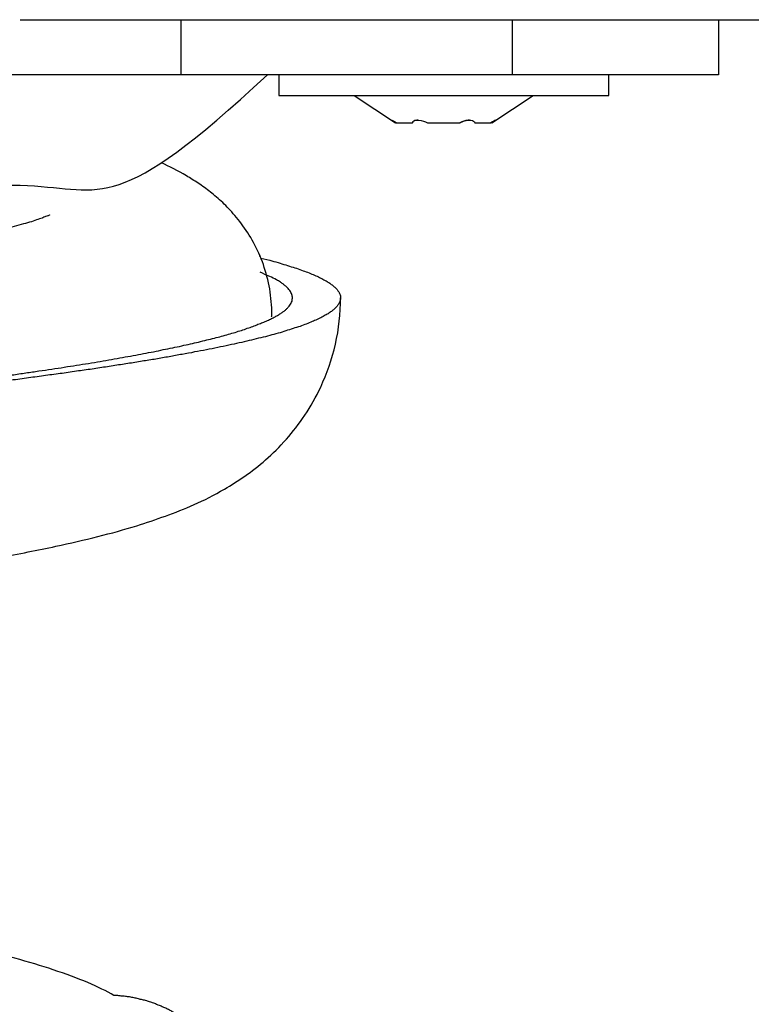
# Model space of a CAD drawing. Units: inches. Extents: x 76 to 138, y 90 to 190.
# Drawn here: x 107 to 108, y 168 to 169 of the extents above; entities that cross this region are included whole.
import ezdxf

# ---------------------------------------------------------------- set-up
doc = ezdxf.new("R2010")
doc.units = ezdxf.units.IN
doc.header["$MEASUREMENT"] = 0
doc.layers.add('Ebene 1', color=7, linetype='Continuous')

msp = doc.modelspace()

# ---------------------------------------------------------------- linework, layer by layer
at = {"layer": 'Ebene 1', "color": 179, "lineweight": 25, "true_color": 0x1a171b}
for points in [[(107.33901, 169.15781), (107.33901, 169.15781)], [(107.33901, 169.15781), (108.52223, 169.15781)], [(107.33901, 169.15781), (108.52223, 169.15781)], [(107.33901, 169.15781), (108.52223, 169.15781)], [(107.33901, 169.15781), (108.52223, 169.15781)], [(107.33901, 169.15781), (108.52223, 169.15781)], [(107.33901, 169.15781), (108.52223, 169.15781)], [(107.33901, 169.15781), (108.52223, 169.15781)], [(107.33901, 169.15781), (108.52223, 169.15781)], [(107.33901, 169.15781), (108.52223, 169.15781)], [(107.33901, 169.15781), (108.52223, 169.15781)], [(107.33901, 169.15781), (108.52223, 169.15781)], [(107.33901, 169.15781), (108.52223, 169.15781)], [(107.33901, 169.15781), (108.52223, 169.15781)], [(107.33901, 169.15781), (108.52223, 169.15781)], [(107.33901, 169.15781), (108.52223, 169.15781)], [(107.33901, 169.15781), (108.52223, 169.15781)], [(107.33901, 169.15781), (108.52223, 169.15781)], [(107.33901, 169.15781), (108.52223, 169.15781)], [(107.33901, 169.15781), (108.52223, 169.15781)], [(107.33901, 169.15781), (108.52223, 169.15781)], [(107.33901, 169.15781), (108.52223, 169.15781)], [(107.45597, 169.15781), (107.45597, 169.15781)], [(107.45597, 169.15781), (107.45597, 169.11767)], [(107.45597, 169.15781), (107.45597, 169.11767)], [(107.45597, 169.15781), (107.45597, 169.11767)], [(107.45597, 169.15781), (107.45597, 169.11767)], [(107.45597, 169.15781), (107.45597, 169.11767)], [(107.45597, 169.15781), (107.45597, 169.11767)], [(107.45597, 169.15781), (107.45597, 169.11767)], [(107.45597, 169.15781), (107.45597, 169.11767)], [(107.45597, 169.15781), (107.45597, 169.11767)], [(107.45597, 169.15781), (107.45597, 169.11767)], [(107.45597, 169.15781), (107.45597, 169.11767)], [(107.45597, 169.15781), (107.45597, 169.11767)], [(107.45597, 169.15781), (107.45597, 169.11767)], [(107.45597, 169.15781), (107.45597, 169.11767)], [(107.45597, 169.15781), (107.45597, 169.11767)], [(107.45597, 169.15781), (107.45597, 169.11767)], [(107.45597, 169.15781), (107.45597, 169.11767)], [(107.45597, 169.15781), (107.45597, 169.11767)], [(107.45597, 169.15781), (107.45597, 169.11767)], [(107.45597, 169.15781), (107.45597, 169.11767)], [(107.45597, 169.15781), (107.45597, 169.11767)], [(107.6973, 169.15781), (107.6973, 169.15781)], [(107.6973, 169.11767), (107.6973, 169.15781)], [(107.6973, 169.11767), (107.6973, 169.15781)], [(107.6973, 169.11767), (107.6973, 169.15781)], [(107.6973, 169.11767), (107.6973, 169.15781)], [(107.6973, 169.11767), (107.6973, 169.15781)], [(107.6973, 169.11767), (107.6973, 169.15781)], [(107.6973, 169.11767), (107.6973, 169.15781)], [(107.6973, 169.11767), (107.6973, 169.15781)], [(107.6973, 169.11767), (107.6973, 169.15781)], [(107.6973, 169.11767), (107.6973, 169.15781)], [(107.6973, 169.11767), (107.6973, 169.15781)], [(107.6973, 169.11767), (107.6973, 169.15781)], [(107.6973, 169.11767), (107.6973, 169.15781)], [(107.6973, 169.11767), (107.6973, 169.15781)], [(107.6973, 169.11767), (107.6973, 169.15781)], [(107.6973, 169.11767), (107.6973, 169.15781)], [(107.6973, 169.11767), (107.6973, 169.15781)], [(107.6973, 169.11767), (107.6973, 169.15781)], [(107.6973, 169.11767), (107.6973, 169.15781)], [(107.6973, 169.11767), (107.6973, 169.15781)], [(107.6973, 169.11767), (107.6973, 169.15781)], [(107.84734, 169.15781), (107.84734, 169.15781)], [(107.84734, 169.15781), (107.84734, 169.11767)], [(107.84734, 169.15781), (107.84734, 169.11767)], [(107.84734, 169.15781), (107.84734, 169.11767)], [(107.84734, 169.15781), (107.84734, 169.11767)], [(107.84734, 169.15781), (107.84734, 169.11767)], [(107.84734, 169.15781), (107.84734, 169.11767)], [(107.84734, 169.15781), (107.84734, 169.11767)], [(107.84734, 169.15781), (107.84734, 169.11767)], [(107.84734, 169.15781), (107.84734, 169.11767)], [(107.84734, 169.15781), (107.84734, 169.11767)], [(107.84734, 169.15781), (107.84734, 169.11767)], [(107.84734, 169.15781), (107.84734, 169.11767)], [(107.84734, 169.15781), (107.84734, 169.11767)], [(107.84734, 169.15781), (107.84734, 169.11767)], [(107.84734, 169.15781), (107.84734, 169.11767)], [(107.84734, 169.15781), (107.84734, 169.11767)], [(107.84734, 169.15781), (107.84734, 169.11767)], [(107.84734, 169.15781), (107.84734, 169.11767)], [(107.84734, 169.15781), (107.84734, 169.11767)], [(107.84734, 169.15781), (107.84734, 169.11767)], [(107.84734, 169.15781), (107.84734, 169.11767)], [(107.45597, 169.11767), (107.24841, 169.11767)], [(107.45597, 169.11767), (107.24841, 169.11767)], [(107.45597, 169.11767), (107.24841, 169.11767)], [(107.45597, 169.11767), (107.24841, 169.11767)], [(107.45597, 169.11767), (107.24841, 169.11767)], [(107.45597, 169.11767), (107.24841, 169.11767)], [(107.45597, 169.11767), (107.24841, 169.11767)], [(107.45597, 169.11767), (107.24841, 169.11767)], [(107.45597, 169.11767), (107.24841, 169.11767)], [(107.45597, 169.11767), (107.24841, 169.11767)], [(107.45597, 169.11767), (107.24841, 169.11767)], [(107.45597, 169.11767), (107.24841, 169.11767)], [(107.45597, 169.11767), (107.24841, 169.11767)], [(107.45597, 169.11767), (107.24841, 169.11767)], [(107.45597, 169.11767), (107.24841, 169.11767)], [(107.45597, 169.11767), (107.24841, 169.11767)], [(107.45597, 169.11767), (107.24841, 169.11767)], [(107.45597, 169.11767), (107.24841, 169.11767)], [(107.45597, 169.11767), (107.24841, 169.11767)], [(107.45597, 169.11767), (107.24841, 169.11767)], [(107.45597, 169.11767), (107.24841, 169.11767)], [(107.45597, 169.11767), (107.45597, 169.11767)], [(107.6973, 169.11767), (107.45597, 169.11767)], [(107.6973, 169.11767), (107.45597, 169.11767)], [(107.6973, 169.11767), (107.45597, 169.11767)], [(107.6973, 169.11767), (107.45597, 169.11767)], [(107.6973, 169.11767), (107.45597, 169.11767)], [(107.6973, 169.11767), (107.45597, 169.11767)], [(107.6973, 169.11767), (107.45597, 169.11767)], [(107.6973, 169.11767), (107.45597, 169.11767)], [(107.6973, 169.11767), (107.45597, 169.11767)], [(107.6973, 169.11767), (107.45597, 169.11767)], [(107.6973, 169.11767), (107.45597, 169.11767)], [(107.6973, 169.11767), (107.45597, 169.11767)], [(107.6973, 169.11767), (107.45597, 169.11767)], [(107.6973, 169.11767), (107.45597, 169.11767)], [(107.6973, 169.11767), (107.45597, 169.11767)], [(107.6973, 169.11767), (107.45597, 169.11767)], [(107.6973, 169.11767), (107.45597, 169.11767)], [(107.6973, 169.11767), (107.45597, 169.11767)], [(107.6973, 169.11767), (107.45597, 169.11767)], [(107.6973, 169.11767), (107.45597, 169.11767)], [(107.6973, 169.11767), (107.45597, 169.11767)], [(107.45597, 169.11767), (107.45597, 169.11767)], [(107.45597, 169.11767), (107.45597, 169.11767)], [(107.52729, 169.11767), (107.52729, 169.11767)], [(107.52729, 169.11767), (107.52729, 169.10268)], [(107.52729, 169.11767), (107.52729, 169.10268)], [(107.52729, 169.11767), (107.52729, 169.10268)], [(107.52729, 169.11767), (107.52729, 169.10268)], [(107.52729, 169.11767), (107.52729, 169.10268)], [(107.52729, 169.11767), (107.52729, 169.10268)], [(107.52729, 169.11767), (107.52729, 169.10268)], [(107.52729, 169.11767), (107.52729, 169.10268)], [(107.52729, 169.11767), (107.52729, 169.10268)], [(107.52729, 169.11767), (107.52729, 169.10268)], [(107.52729, 169.11767), (107.52729, 169.10268)], [(107.52729, 169.11767), (107.52729, 169.10268)], [(107.52729, 169.11767), (107.52729, 169.10268)], [(107.52729, 169.11767), (107.52729, 169.10268)], [(107.52729, 169.11767), (107.52729, 169.10268)], [(107.52729, 169.11767), (107.52729, 169.10268)], [(107.52729, 169.11767), (107.52729, 169.10268)], [(107.52729, 169.11767), (107.52729, 169.10268)], [(107.52729, 169.11767), (107.52729, 169.10268)], [(107.52729, 169.11767), (107.52729, 169.10268)], [(107.52729, 169.11767), (107.52729, 169.10268)], [(107.6973, 169.11767), (107.6973, 169.11767)], [(107.6973, 169.11767), (107.6973, 169.11767)], [(107.84734, 169.11767), (107.6973, 169.11767)], [(107.84734, 169.11767), (107.6973, 169.11767)], [(107.84734, 169.11767), (107.6973, 169.11767)], [(107.84734, 169.11767), (107.6973, 169.11767)], [(107.84734, 169.11767), (107.6973, 169.11767)], [(107.84734, 169.11767), (107.6973, 169.11767)], [(107.84734, 169.11767), (107.6973, 169.11767)], [(107.84734, 169.11767), (107.6973, 169.11767)], [(107.84734, 169.11767), (107.6973, 169.11767)], [(107.84734, 169.11767), (107.6973, 169.11767)], [(107.84734, 169.11767), (107.6973, 169.11767)], [(107.84734, 169.11767), (107.6973, 169.11767)], [(107.84734, 169.11767), (107.6973, 169.11767)], [(107.84734, 169.11767), (107.6973, 169.11767)], [(107.84734, 169.11767), (107.6973, 169.11767)], [(107.84734, 169.11767), (107.6973, 169.11767)], [(107.84734, 169.11767), (107.6973, 169.11767)], [(107.84734, 169.11767), (107.6973, 169.11767)], [(107.84734, 169.11767), (107.6973, 169.11767)], [(107.84734, 169.11767), (107.6973, 169.11767)], [(107.84734, 169.11767), (107.6973, 169.11767)], [(107.6973, 169.11767), (107.6973, 169.11767)], [(107.76741, 169.11767), (107.76741, 169.11767)], [(107.76741, 169.10268), (107.76741, 169.11767)], [(107.76741, 169.10268), (107.76741, 169.11767)], [(107.76741, 169.10268), (107.76741, 169.11767)], [(107.76741, 169.10268), (107.76741, 169.11767)], [(107.76741, 169.10268), (107.76741, 169.11767)], [(107.76741, 169.10268), (107.76741, 169.11767)], [(107.76741, 169.10268), (107.76741, 169.11767)], [(107.76741, 169.10268), (107.76741, 169.11767)], [(107.76741, 169.10268), (107.76741, 169.11767)], [(107.76741, 169.10268), (107.76741, 169.11767)], [(107.76741, 169.10268), (107.76741, 169.11767)], [(107.76741, 169.10268), (107.76741, 169.11767)], [(107.76741, 169.10268), (107.76741, 169.11767)], [(107.76741, 169.10268), (107.76741, 169.11767)], [(107.76741, 169.10268), (107.76741, 169.11767)], [(107.76741, 169.10268), (107.76741, 169.11767)], [(107.76741, 169.10268), (107.76741, 169.11767)], [(107.76741, 169.10268), (107.76741, 169.11767)], [(107.76741, 169.10268), (107.76741, 169.11767)], [(107.76741, 169.10268), (107.76741, 169.11767)], [(107.76741, 169.10268), (107.76741, 169.11767)], [(107.84734, 169.11767), (107.84734, 169.11767)], [(107.84734, 169.11767), (107.84734, 169.11767)], [(107.52729, 169.10268), (107.52729, 169.10268)], [(107.52729, 169.10268), (107.76741, 169.10268)], [(107.52729, 169.10268), (107.76741, 169.10268)], [(107.52729, 169.10268), (107.76741, 169.10268)], [(107.52729, 169.10268), (107.76741, 169.10268)], [(107.52729, 169.10268), (107.76741, 169.10268)], [(107.52729, 169.10268), (107.76741, 169.10268)], [(107.52729, 169.10268), (107.76741, 169.10268)], [(107.52729, 169.10268), (107.76741, 169.10268)], [(107.52729, 169.10268), (107.76741, 169.10268)], [(107.52729, 169.10268), (107.76741, 169.10268)], [(107.52729, 169.10268), (107.76741, 169.10268)], [(107.52729, 169.10268), (107.76741, 169.10268)], [(107.52729, 169.10268), (107.76741, 169.10268)], [(107.52729, 169.10268), (107.76741, 169.10268)], [(107.52729, 169.10268), (107.76741, 169.10268)], [(107.52729, 169.10268), (107.76741, 169.10268)], [(107.52729, 169.10268), (107.76741, 169.10268)], [(107.52729, 169.10268), (107.76741, 169.10268)], [(107.52729, 169.10268), (107.76741, 169.10268)], [(107.52729, 169.10268), (107.76741, 169.10268)], [(107.52729, 169.10268), (107.76741, 169.10268)], [(107.52729, 169.10268), (107.52729, 169.10268)], [(107.58224, 169.10268), (107.58224, 169.10268)], [(107.58224, 169.10268), (107.61221, 169.0827)], [(107.58224, 169.10268), (107.61221, 169.0827)], [(107.58224, 169.10268), (107.61221, 169.0827)], [(107.58224, 169.10268), (107.61221, 169.0827)], [(107.58224, 169.10268), (107.61221, 169.0827)], [(107.58224, 169.10268), (107.61221, 169.0827)], [(107.58224, 169.10268), (107.61221, 169.0827)], [(107.58224, 169.10268), (107.61221, 169.0827)], [(107.58224, 169.10268), (107.61221, 169.0827)], [(107.58224, 169.10268), (107.61221, 169.0827)], [(107.58224, 169.10268), (107.61221, 169.0827)], [(107.58224, 169.10268), (107.61221, 169.0827)], [(107.58224, 169.10268), (107.61221, 169.0827)], [(107.58224, 169.10268), (107.61221, 169.0827)], [(107.58224, 169.10268), (107.61221, 169.0827)], [(107.58224, 169.10268), (107.61221, 169.0827)], [(107.58224, 169.10268), (107.61221, 169.0827)], [(107.58224, 169.10268), (107.61221, 169.0827)], [(107.58224, 169.10268), (107.61221, 169.0827)], [(107.58224, 169.10268), (107.61221, 169.0827)], [(107.58224, 169.10268), (107.61221, 169.0827)], [(107.68232, 169.0827), (107.71229, 169.10268)], [(107.68232, 169.0827), (107.71229, 169.10268)], [(107.68232, 169.0827), (107.71229, 169.10268)], [(107.68232, 169.0827), (107.71229, 169.10268)], [(107.68232, 169.0827), (107.71229, 169.10268)], [(107.68232, 169.0827), (107.71229, 169.10268)], [(107.68232, 169.0827), (107.71229, 169.10268)], [(107.68232, 169.0827), (107.71229, 169.10268)], [(107.68232, 169.0827), (107.71229, 169.10268)], [(107.68232, 169.0827), (107.71229, 169.10268)], [(107.68232, 169.0827), (107.71229, 169.10268)], [(107.68232, 169.0827), (107.71229, 169.10268)], [(107.68232, 169.0827), (107.71229, 169.10268)], [(107.68232, 169.0827), (107.71229, 169.10268)], [(107.68232, 169.0827), (107.71229, 169.10268)], [(107.68232, 169.0827), (107.71229, 169.10268)], [(107.68232, 169.0827), (107.71229, 169.10268)], [(107.68232, 169.0827), (107.71229, 169.10268)], [(107.68232, 169.0827), (107.71229, 169.10268)], [(107.68232, 169.0827), (107.71229, 169.10268)], [(107.68232, 169.0827), (107.71229, 169.10268)], [(107.71229, 169.10268), (107.71229, 169.10268)], [(107.76741, 169.10268), (107.76741, 169.10268)], [(107.76741, 169.10268), (107.76741, 169.10268)], [(107.61221, 169.0827), (107.61221, 169.0827)], [(107.61273, 169.0827), (107.61273, 169.0827)], [(107.61273, 169.0827), (107.62461, 169.0827)], [(107.61273, 169.0827), (107.62461, 169.0827)], [(107.61273, 169.0827), (107.62461, 169.0827)], [(107.61273, 169.0827), (107.62461, 169.0827)], [(107.61273, 169.0827), (107.62461, 169.0827)], [(107.61273, 169.0827), (107.62461, 169.0827)], [(107.61273, 169.0827), (107.62461, 169.0827)], [(107.61273, 169.0827), (107.62461, 169.0827)], [(107.61273, 169.0827), (107.62461, 169.0827)], [(107.61273, 169.0827), (107.62461, 169.0827)], [(107.61273, 169.0827), (107.62461, 169.0827)], [(107.61273, 169.0827), (107.62461, 169.0827)], [(107.61273, 169.0827), (107.62461, 169.0827)], [(107.61273, 169.0827), (107.62461, 169.0827)], [(107.61273, 169.0827), (107.62461, 169.0827)], [(107.61273, 169.0827), (107.62461, 169.0827)], [(107.61273, 169.0827), (107.62461, 169.0827)], [(107.61273, 169.0827), (107.62461, 169.0827)], [(107.61273, 169.0827), (107.62461, 169.0827)], [(107.61273, 169.0827), (107.62461, 169.0827)], [(107.61273, 169.0827), (107.62461, 169.0827)], [(107.62461, 169.0827), (107.62461, 169.0827)], [(107.63546, 169.0827), (107.63546, 169.0827)], [(107.63546, 169.0827), (107.65906, 169.0827)], [(107.63546, 169.0827), (107.65906, 169.0827)], [(107.63546, 169.0827), (107.65906, 169.0827)], [(107.63546, 169.0827), (107.65906, 169.0827)], [(107.63546, 169.0827), (107.65906, 169.0827)], [(107.63546, 169.0827), (107.65906, 169.0827)], [(107.63546, 169.0827), (107.65906, 169.0827)], [(107.63546, 169.0827), (107.65906, 169.0827)], [(107.63546, 169.0827), (107.65906, 169.0827)], [(107.63546, 169.0827), (107.65906, 169.0827)], [(107.63546, 169.0827), (107.65906, 169.0827)], [(107.63546, 169.0827), (107.65906, 169.0827)], [(107.63546, 169.0827), (107.65906, 169.0827)], [(107.63546, 169.0827), (107.65906, 169.0827)], [(107.63546, 169.0827), (107.65906, 169.0827)], [(107.63546, 169.0827), (107.65906, 169.0827)], [(107.63546, 169.0827), (107.65906, 169.0827)], [(107.63546, 169.0827), (107.65906, 169.0827)], [(107.63546, 169.0827), (107.65906, 169.0827)], [(107.63546, 169.0827), (107.65906, 169.0827)], [(107.63546, 169.0827), (107.65906, 169.0827)], [(107.65906, 169.0827), (107.65906, 169.0827)], [(107.66991, 169.0827), (107.66991, 169.0827)], [(107.66991, 169.0827), (107.68163, 169.0827)], [(107.66991, 169.0827), (107.68163, 169.0827)], [(107.66991, 169.0827), (107.68163, 169.0827)], [(107.66991, 169.0827), (107.68163, 169.0827)], [(107.66991, 169.0827), (107.68163, 169.0827)], [(107.66991, 169.0827), (107.68163, 169.0827)], [(107.66991, 169.0827), (107.68163, 169.0827)], [(107.66991, 169.0827), (107.68163, 169.0827)], [(107.66991, 169.0827), (107.68163, 169.0827)], [(107.66991, 169.0827), (107.68163, 169.0827)], [(107.66991, 169.0827), (107.68163, 169.0827)], [(107.66991, 169.0827), (107.68163, 169.0827)], [(107.66991, 169.0827), (107.68163, 169.0827)], [(107.66991, 169.0827), (107.68163, 169.0827)], [(107.66991, 169.0827), (107.68163, 169.0827)], [(107.66991, 169.0827), (107.68163, 169.0827)], [(107.66991, 169.0827), (107.68163, 169.0827)], [(107.66991, 169.0827), (107.68163, 169.0827)], [(107.66991, 169.0827), (107.68163, 169.0827)], [(107.66991, 169.0827), (107.68163, 169.0827)], [(107.66991, 169.0827), (107.68163, 169.0827)], [(107.68163, 169.0827), (107.68163, 169.0827)], [(107.68232, 169.0827), (107.68232, 169.0827)]]:
    msp.add_lwpolyline(points, dxfattribs=at)
for points, knots in [([(105.73894, 169.00777), (105.74721, 169.00812), (105.75668, 169.00846), (105.76667, 169.00863), (105.77752, 169.00898), (105.78889, 169.00915), (105.80095, 169.00949), (105.81283, 169.00984), (105.82541, 169.01018), (105.8385, 169.01036), (105.8714, 169.01122), (105.90758, 169.01191), (105.9465, 169.01277), (105.98543, 169.01346), (106.02729, 169.01415), (106.07122, 169.01501), (106.11531, 169.0157), (106.16148, 169.01638), (106.20902, 169.01725), (106.25674, 169.01793), (106.306, 169.0188), (106.35613, 169.01949), (106.41883, 169.02035), (106.48291, 169.02138), (106.54698, 169.02241), (106.61089, 169.02327), (106.67463, 169.02414), (106.73681, 169.02517), (106.79899, 169.02603), (106.85963, 169.02689), (106.91716, 169.02793), (106.97469, 169.02896), (107.02964, 169.02999), (107.07977, 169.03068), (107.1361, 169.03172), (107.18674, 169.03223), (107.23187, 169.03395), (107.277, 169.03568), (107.31662, 169.03861), (107.34452, 169.03706), (107.40016, 169.03447), (107.4086, 169.01501), (107.51902, 169.11767)], [0, 0, 0, 0, 1, 1, 1, 2, 2, 2, 3, 3, 3, 4, 4, 4, 5, 5, 5, 6, 6, 6, 7, 7, 7, 8, 8, 8, 9, 9, 9, 10, 10, 10, 11, 11, 11, 12, 12, 12, 13, 13, 13, 14, 14, 14, 14]), ([(107.61273, 169.0827), (107.61169, 169.08339), (107.611, 169.08391), (107.61031, 169.08408), (107.6098, 169.08443), (107.60945, 169.0846), (107.60945, 169.0846)], [0, 0, 0, 0, 1, 1, 1, 2, 2, 2, 2]), ([(107.60945, 169.0846), (107.60945, 169.0846), (107.60945, 169.0846), (107.60945, 169.0846), (107.6098, 169.08443), (107.61117, 169.08374), (107.61273, 169.0827)], [0, 0, 0, 0, 1, 1, 1, 2, 2, 2, 2]), ([(107.62461, 169.0827), (107.62461, 169.08339), (107.62513, 169.08391), (107.62564, 169.08408), (107.62651, 169.0846), (107.62771, 169.08477), (107.62926, 169.0846), (107.6315, 169.08443), (107.63374, 169.08374), (107.63546, 169.0827)], [0, 0, 0, 0, 1, 1, 1, 2, 2, 2, 3, 3, 3, 3]), ([(107.6284, 169.0846), (107.62806, 169.0846), (107.62771, 169.0846), (107.62771, 169.0846), (107.62564, 169.08443), (107.62478, 169.08374), (107.62461, 169.0827)], [0, 0, 0, 0, 1, 1, 1, 2, 2, 2, 2]), ([(107.65906, 169.0827), (107.6601, 169.08339), (107.6613, 169.08391), (107.66251, 169.08408), (107.66423, 169.0846), (107.66578, 169.08477), (107.66699, 169.0846), (107.66888, 169.08443), (107.66974, 169.08374), (107.66991, 169.0827)], [0, 0, 0, 0, 1, 1, 1, 2, 2, 2, 3, 3, 3, 3]), ([(107.66612, 169.0846), (107.66578, 169.0846), (107.66561, 169.0846), (107.66509, 169.0846), (107.66302, 169.08443), (107.66078, 169.08374), (107.65906, 169.0827)], [0, 0, 0, 0, 1, 1, 1, 2, 2, 2, 2]), ([(107.68163, 169.0827), (107.68266, 169.08339), (107.68352, 169.08391), (107.68421, 169.08408), (107.68473, 169.08443), (107.68507, 169.0846), (107.68507, 169.0846)], [0, 0, 0, 0, 1, 1, 1, 2, 2, 2, 2]), ([(107.68507, 169.0846), (107.68507, 169.0846), (107.6849, 169.0846), (107.6849, 169.0846), (107.68473, 169.08443), (107.68335, 169.08374), (107.68163, 169.0827)], [0, 0, 0, 0, 1, 1, 1, 2, 2, 2, 2]), ([(107.5142, 168.98435), (107.51385, 168.98555), (107.51333, 168.98658), (107.51282, 168.98779), (107.51041, 168.99313), (107.50765, 168.99813), (107.50472, 169.00278), (107.50162, 169.00726), (107.49852, 169.01156), (107.49525, 169.01535), (107.49232, 169.0188), (107.48939, 169.0219), (107.48646, 169.02465), (107.48353, 169.02741), (107.48043, 169.02999), (107.47751, 169.0324), (107.47458, 169.03464), (107.47165, 169.03688), (107.46872, 169.03878), (107.46579, 169.04067), (107.46286, 169.04257), (107.46011, 169.04412), (107.45391, 169.04791), (107.44771, 169.05101), (107.44185, 169.05359)], [0, 0, 0, 0, 1, 1, 1, 2, 2, 2, 3, 3, 3, 4, 4, 4, 5, 5, 5, 6, 6, 6, 7, 7, 7, 8, 8, 8, 8]), ([(107.52229, 168.94352), (107.52229, 168.94679), (107.52212, 168.94955), (107.52177, 168.95265), (107.52143, 168.95885), (107.52022, 168.96488), (107.51867, 168.97091), (107.51712, 168.97677), (107.51523, 168.98245), (107.51282, 168.98779), (107.51041, 168.99313), (107.50765, 168.99813), (107.50472, 169.00278), (107.50162, 169.00726), (107.49852, 169.01156), (107.49525, 169.01535), (107.49232, 169.0188), (107.48939, 169.0219), (107.48646, 169.02465), (107.48353, 169.02741), (107.48043, 169.02999), (107.47751, 169.0324), (107.47458, 169.03464), (107.47165, 169.03688), (107.46872, 169.03878), (107.46579, 169.04067), (107.46286, 169.04257), (107.46011, 169.04412), (107.45391, 169.04791), (107.44771, 169.05101), (107.44185, 169.05359)], [0, 0, 0, 0, 1, 1, 1, 2, 2, 2, 3, 3, 3, 4, 4, 4, 5, 5, 5, 6, 6, 6, 7, 7, 7, 8, 8, 8, 9, 9, 9, 10, 10, 10, 10]), ([(107.36037, 169.0157), (107.36037, 169.0157), (107.36037, 169.0157), (107.36037, 169.0157), (107.36037, 169.0157), (107.36037, 169.0157), (107.36037, 169.0157), (107.36037, 169.0157), (107.36037, 169.0157), (107.36037, 169.01552), (107.36037, 169.01552), (107.36037, 169.01552), (107.36037, 169.01552), (107.36037, 169.01552), (107.36037, 169.01552), (107.3602, 169.01552), (107.3602, 169.01552), (107.3602, 169.01552), (107.3602, 169.01552), (107.3602, 169.01552), (107.36003, 169.01535), (107.36003, 169.01535), (107.35986, 169.01535), (107.35986, 169.01535), (107.35951, 169.01518), (107.35951, 169.01518), (107.35934, 169.01518), (107.35934, 169.01518), (107.35882, 169.01501), (107.3583, 169.01466), (107.35762, 169.01449), (107.35693, 169.01415), (107.35589, 169.0138), (107.35503, 169.01346), (107.35262, 169.01259), (107.34952, 169.01156), (107.3459, 169.01036), (107.34211, 169.00932), (107.33781, 169.00812), (107.33298, 169.00691), (107.32093, 169.00381), (107.30542, 169.00019), (107.28751, 168.99658), (107.26942, 168.99313), (107.24858, 168.98951), (107.2255, 168.98572), (107.16624, 168.97608), (107.09148, 168.96643), (107.00742, 168.95661), (106.96505, 168.95179), (106.92026, 168.94679), (106.87358, 168.94197), (106.8114, 168.93542), (106.74611, 168.92871), (106.67962, 168.92216), (106.64638, 168.91889), (106.61313, 168.91579), (106.57937, 168.91251), (106.51512, 168.90614), (106.45018, 168.89994), (106.38627, 168.89374), (106.3389, 168.88909), (106.29222, 168.88461), (106.24674, 168.87996), (106.15511, 168.87066), (106.06812, 168.86136), (105.98974, 168.85205), (105.92945, 168.84499), (105.87416, 168.83776), (105.82541, 168.83052), (105.77632, 168.82329), (105.7336, 168.81588), (105.69777, 168.8083), (105.68778, 168.80606), (105.6783, 168.80399), (105.66935, 168.80176), (105.65109, 168.79728), (105.6349, 168.79245), (105.61957, 168.78694), (105.60802, 168.78281), (105.597, 168.77798), (105.58529, 168.77127), (105.57788, 168.76696), (105.57013, 168.76196), (105.56203, 168.7549), (105.556, 168.74973), (105.55015, 168.74353), (105.54463, 168.7363), (105.54102, 168.73148), (105.5374, 168.72596), (105.53447, 168.72028), (105.53154, 168.71442), (105.52879, 168.70805), (105.52689, 168.7015), (105.52379, 168.69151), (105.52224, 168.68066), (105.52224, 168.6705)], [0, 0, 0, 0, 1, 1, 1, 2, 2, 2, 3, 3, 3, 4, 4, 4, 5, 5, 5, 6, 6, 6, 7, 7, 7, 8, 8, 8, 9, 9, 9, 10, 10, 10, 11, 11, 11, 12, 12, 12, 13, 13, 13, 14, 14, 14, 15, 15, 15, 16, 16, 16, 17, 17, 17, 18, 18, 18, 19, 19, 19, 20, 20, 20, 21, 21, 21, 22, 22, 22, 23, 23, 23, 24, 24, 24, 25, 25, 25, 26, 26, 26, 27, 27, 27, 28, 28, 28, 29, 29, 29, 30, 30, 30, 31, 31, 31, 32, 32, 32, 32]), ([(107.5142, 168.98435), (107.5142, 168.98435), (107.52074, 168.98279), (107.52074, 168.98279), (107.52264, 168.98211), (107.5247, 168.98159), (107.52677, 168.98107), (107.52866, 168.98038), (107.53056, 168.97987), (107.53245, 168.97935), (107.53418, 168.97883), (107.5359, 168.97814), (107.53779, 168.97763), (107.53934, 168.97711), (107.54107, 168.97659), (107.54262, 168.97608), (107.54417, 168.97539), (107.54572, 168.97487), (107.54727, 168.97435), (107.54865, 168.97384), (107.55002, 168.97332), (107.5514, 168.97263), (107.55261, 168.97212), (107.55399, 168.9716), (107.55519, 168.97108), (107.5564, 168.97039), (107.5576, 168.96988), (107.55864, 168.96936), (107.55967, 168.96884), (107.5607, 168.96815), (107.56174, 168.96764), (107.5626, 168.96712), (107.56346, 168.9666), (107.56432, 168.96609), (107.56518, 168.9654), (107.56587, 168.96488), (107.56673, 168.96436), (107.56725, 168.96367), (107.56794, 168.96316), (107.56863, 168.96264), (107.56914, 168.96212), (107.56966, 168.96161), (107.57001, 168.96092), (107.57052, 168.9604), (107.57069, 168.95988), (107.57121, 168.95937), (107.57138, 168.95868), (107.57173, 168.95816), (107.5719, 168.95765), (107.57207, 168.95713), (107.57225, 168.95644), (107.57225, 168.95592), (107.57225, 168.95541), (107.57225, 168.95489), (107.57225, 168.95437), (107.57207, 168.95368), (107.5719, 168.95317), (107.57173, 168.95265), (107.57138, 168.95196), (107.57121, 168.95144), (107.57087, 168.95093), (107.57052, 168.95024), (107.57018, 168.94989), (107.56966, 168.94938), (107.56914, 168.94869), (107.56863, 168.94817), (107.56811, 168.94765), (107.56742, 168.94697), (107.56691, 168.94645), (107.56622, 168.94593), (107.56536, 168.94542), (107.56449, 168.9449), (107.5638, 168.94421), (107.56294, 168.94369), (107.56191, 168.94318), (107.56105, 168.94266), (107.56002, 168.94197), (107.55898, 168.94145), (107.55795, 168.94094), (107.55674, 168.94025), (107.55554, 168.9399), (107.55433, 168.93921), (107.55312, 168.9387), (107.55175, 168.93818), (107.55054, 168.93766), (107.54899, 168.93698), (107.54761, 168.93646), (107.54623, 168.93594), (107.54468, 168.93542), (107.54313, 168.93474), (107.54158, 168.93422), (107.53986, 168.9337), (107.53814, 168.93319), (107.53642, 168.93267), (107.53469, 168.93198), (107.5328, 168.93146), (107.53108, 168.93095), (107.52918, 168.93026), (107.52729, 168.92974), (107.52522, 168.92922), (107.52332, 168.92853), (107.52109, 168.92819), (107.51919, 168.9275), (107.51695, 168.92698), (107.51471, 168.92647), (107.51265, 168.92595), (107.51041, 168.92526), (107.50799, 168.92474), (107.50575, 168.92423), (107.50334, 168.92371), (107.50093, 168.92319), (107.49852, 168.92251), (107.49594, 168.92199), (107.49352, 168.92147), (107.49094, 168.92096), (107.48818, 168.92027), (107.4856, 168.91975), (107.48302, 168.91923), (107.48009, 168.91854), (107.47733, 168.9182), (107.47475, 168.91751), (107.47182, 168.91699), (107.46889, 168.91648), (107.46596, 168.91596), (107.46304, 168.91527), (107.45994, 168.91475), (107.45701, 168.91424), (107.45373, 168.91372), (107.45063, 168.91303), (107.44753, 168.91251), (107.44443, 168.912), (107.44116, 168.91148), (107.43789, 168.91079), (107.43444, 168.91028), (107.43117, 168.90976), (107.4279, 168.90924), (107.42445, 168.90855), (107.42083, 168.90804), (107.41739, 168.90752), (107.41394, 168.907), (107.41033, 168.90649), (107.40671, 168.9058), (107.40309, 168.90528), (107.3993, 168.90476), (107.39568, 168.90425), (107.39189, 168.90356), (107.3881, 168.90304), (107.38432, 168.90252), (107.38053, 168.90201), (107.37656, 168.90149), (107.3726, 168.9008), (107.36864, 168.90028), (107.36468, 168.89977), (107.36072, 168.89925), (107.35658, 168.89856), (107.35245, 168.89805), (107.34831, 168.89753), (107.34418, 168.89701), (107.33987, 168.8965), (107.33574, 168.89581), (107.33143, 168.89529), (107.32713, 168.89477), (107.32282, 168.89408), (107.31851, 168.89357), (107.31404, 168.89305), (107.30973, 168.89253), (107.30525, 168.89202), (107.3006, 168.8915), (107.29612, 168.89081), (107.29164, 168.89029), (107.28699, 168.88978), (107.28234, 168.88909), (107.27769, 168.88857), (107.27304, 168.88805), (107.26839, 168.88754), (107.26356, 168.88685), (107.25874, 168.88633), (107.25392, 168.88582), (107.2491, 168.8853), (107.24427, 168.88478), (107.23945, 168.88409), (107.23445, 168.88358), (107.22946, 168.88306), (107.22464, 168.88254), (107.21947, 168.88185), (107.21447, 168.88134), (107.20948, 168.88082), (107.20431, 168.8803), (107.19914, 168.87979), (107.19415, 168.8791), (107.18881, 168.87858), (107.18364, 168.87806), (107.1783, 168.87737), (107.17313, 168.87686), (107.16779, 168.87634), (107.16262, 168.87582), (107.15711, 168.87531), (107.15177, 168.87479), (107.14643, 168.8741), (107.14092, 168.87359), (107.13558, 168.87307), (107.13007, 168.87238), (107.12456, 168.87186), (107.11904, 168.87135), (107.11353, 168.87083), (107.10802, 168.87031), (107.10233, 168.86962), (107.09682, 168.86911), (107.09114, 168.86859), (107.08545, 168.86807), (107.07977, 168.86738), (107.07408, 168.86687), (107.06823, 168.86635), (107.06254, 168.86583), (107.05669, 168.86514), (107.051, 168.86463), (107.04515, 168.86411), (107.03929, 168.86359), (107.03343, 168.86308), (107.02758, 168.86239), (107.02172, 168.86187), (107.01569, 168.86136), (107.00983, 168.86067), (107.0038, 168.86015), (106.99778, 168.85963), (106.99192, 168.85912), (106.98572, 168.8586), (106.97969, 168.85808), (106.97383, 168.85739), (106.96763, 168.85688), (106.9616, 168.85636), (106.9554, 168.85567), (106.9492, 168.85515), (106.943, 168.85464), (106.93697, 168.85412), (106.93077, 168.8536), (106.92457, 168.85291), (106.91837, 168.8524), (106.91199, 168.85188), (106.90579, 168.85136), (106.89959, 168.85068), (106.89322, 168.85016), (106.88702, 168.84964), (106.88064, 168.84913), (106.87444, 168.84861), (106.8679, 168.84792), (106.86169, 168.8474), (106.85532, 168.84689), (106.84895, 168.84637), (106.84257, 168.84568), (106.83603, 168.84516), (106.82965, 168.84465), (106.82328, 168.84396), (106.81674, 168.84361), (106.81036, 168.84292), (106.80382, 168.84241), (106.79727, 168.84189), (106.7909, 168.84137), (106.78435, 168.84068), (106.77781, 168.84017), (106.77143, 168.83965), (106.76471, 168.83896), (106.75834, 168.83845), (106.75162, 168.83793), (106.74525, 168.83741), (106.73853, 168.8369), (106.73199, 168.83621), (106.72544, 168.83569), (106.71872, 168.83517), (106.71218, 168.83466), (106.70563, 168.83397), (106.69891, 168.83345), (106.6922, 168.83293), (106.68565, 168.83242), (106.67893, 168.8319), (106.67239, 168.83121), (106.66567, 168.83069), (106.65895, 168.83018), (106.6524, 168.82966), (106.64569, 168.82897), (106.63897, 168.82845), (106.63225, 168.82794), (106.62553, 168.82725), (106.61882, 168.8269), (106.6121, 168.82622), (106.60555, 168.8257), (106.59883, 168.82518), (106.59212, 168.82466), (106.5854, 168.82398), (106.57868, 168.82346), (106.57196, 168.82294), (106.56524, 168.82243), (106.55853, 168.82191), (106.55181, 168.82122), (106.54509, 168.8207), (106.53837, 168.82019), (106.53165, 168.8195), (106.52494, 168.81898), (106.51822, 168.81846), (106.5115, 168.81795), (106.50478, 168.81726), (106.49789, 168.81691), (106.49135, 168.81622), (106.48463, 168.81571), (106.47791, 168.81519), (106.47119, 168.8145), (106.4643, 168.81399), (106.45758, 168.81347), (106.45104, 168.81295), (106.44432, 168.81226), (106.4376, 168.81175), (106.43089, 168.81123), (106.42417, 168.81071), (106.41745, 168.8102), (106.41073, 168.80951), (106.40401, 168.80899), (106.39747, 168.80847), (106.39075, 168.80796), (106.38403, 168.80727), (106.37749, 168.80675), (106.37077, 168.80623), (106.36405, 168.80554), (106.3575, 168.8052), (106.35079, 168.80451), (106.34424, 168.80399), (106.33752, 168.80348), (106.33098, 168.80279), (106.32443, 168.80227), (106.31771, 168.80176), (106.31117, 168.80124), (106.30462, 168.80072), (106.2979, 168.8002), (106.29153, 168.79952), (106.28481, 168.799), (106.27844, 168.79848), (106.27172, 168.79779), (106.26535, 168.79728), (106.2588, 168.79676), (106.25226, 168.79624), (106.24571, 168.79555), (106.23934, 168.79521), (106.23279, 168.79452), (106.22642, 168.794), (106.21987, 168.79349), (106.2135, 168.7928), (106.20713, 168.79228), (106.20058, 168.79176), (106.19421, 168.79125), (106.18783, 168.79056), (106.18146, 168.79004), (106.17509, 168.78952), (106.16871, 168.78901), (106.16251, 168.78849), (106.15614, 168.7878), (106.14994, 168.78729), (106.14356, 168.78677), (106.13736, 168.78608), (106.13099, 168.78556), (106.12479, 168.78505), (106.11859, 168.78453), (106.11239, 168.78384), (106.10618, 168.7835), (106.09998, 168.78281), (106.09395, 168.78229), (106.08775, 168.78177), (106.08172, 168.78108), (106.07552, 168.78057), (106.06949, 168.78005), (106.06347, 168.77953), (106.05744, 168.77902), (106.05141, 168.7785), (106.04538, 168.77781), (106.03935, 168.77729), (106.03349, 168.77678), (106.02764, 168.77609), (106.02161, 168.77557), (106.01575, 168.77506), (106.00989, 168.77454), (106.00404, 168.77385), (105.99818, 168.77333), (105.99232, 168.77282), (105.98647, 168.7723), (105.98078, 168.77178), (105.97493, 168.77109), (105.96924, 168.77058), (105.96356, 168.77006), (105.95787, 168.76937), (105.95219, 168.76903), (105.9465, 168.76834), (105.94099, 168.76782), (105.93531, 168.7673), (105.9298, 168.76679), (105.92428, 168.7661), (105.91877, 168.76558), (105.91326, 168.76506), (105.90775, 168.76438), (105.90241, 168.76386), (105.8969, 168.76334), (105.89156, 168.76283), (105.88622, 168.76214), (105.88088, 168.76179), (105.87554, 168.7611), (105.8702, 168.76059), (105.86503, 168.76007), (105.85986, 168.75938), (105.85452, 168.75886), (105.84935, 168.75835), (105.84436, 168.75783), (105.83902, 168.75731), (105.83402, 168.75662), (105.82903, 168.75611), (105.82386, 168.75559), (105.81904, 168.75507), (105.81404, 168.75438), (105.80905, 168.75387), (105.80405, 168.75335), (105.79923, 168.75283), (105.79423, 168.75215), (105.78941, 168.75163), (105.78476, 168.75111), (105.77993, 168.7506), (105.77511, 168.75008), (105.77063, 168.74939), (105.76581, 168.74887), (105.76116, 168.74836), (105.75651, 168.74767), (105.75203, 168.74732), (105.74721, 168.74663), (105.74273, 168.74594), (105.7379, 168.7456), (105.7336, 168.74491), (105.72929, 168.74439), (105.72499, 168.74388), (105.7212, 168.74336), (105.71741, 168.74302), (105.71362, 168.7425), (105.70879, 168.74181), (105.70414, 168.74112), (105.69932, 168.74043), (105.69243, 168.73957), (105.68554, 168.73871), (105.67865, 168.73768), (105.66952, 168.73647), (105.66073, 168.73509), (105.65178, 168.73389)], [0, 0, 0, 0, 1, 1, 1, 2, 2, 2, 3, 3, 3, 4, 4, 4, 5, 5, 5, 6, 6, 6, 7, 7, 7, 8, 8, 8, 9, 9, 9, 10, 10, 10, 11, 11, 11, 12, 12, 12, 13, 13, 13, 14, 14, 14, 15, 15, 15, 16, 16, 16, 17, 17, 17, 18, 18, 18, 19, 19, 19, 20, 20, 20, 21, 21, 21, 22, 22, 22, 23, 23, 23, 24, 24, 24, 25, 25, 25, 26, 26, 26, 27, 27, 27, 28, 28, 28, 29, 29, 29, 30, 30, 30, 31, 31, 31, 32, 32, 32, 33, 33, 33, 34, 34, 34, 35, 35, 35, 36, 36, 36, 37, 37, 37, 38, 38, 38, 39, 39, 39, 40, 40, 40, 41, 41, 41, 42, 42, 42, 43, 43, 43, 44, 44, 44, 45, 45, 45, 46, 46, 46, 47, 47, 47, 48, 48, 48, 49, 49, 49, 50, 50, 50, 51, 51, 51, 52, 52, 52, 53, 53, 53, 54, 54, 54, 55, 55, 55, 56, 56, 56, 57, 57, 57, 58, 58, 58, 59, 59, 59, 60, 60, 60, 61, 61, 61, 62, 62, 62, 63, 63, 63, 64, 64, 64, 65, 65, 65, 66, 66, 66, 67, 67, 67, 68, 68, 68, 69, 69, 69, 70, 70, 70, 71, 71, 71, 72, 72, 72, 73, 73, 73, 74, 74, 74, 75, 75, 75, 76, 76, 76, 77, 77, 77, 78, 78, 78, 79, 79, 79, 80, 80, 80, 81, 81, 81, 82, 82, 82, 83, 83, 83, 84, 84, 84, 85, 85, 85, 86, 86, 86, 87, 87, 87, 88, 88, 88, 89, 89, 89, 90, 90, 90, 91, 91, 91, 92, 92, 92, 93, 93, 93, 94, 94, 94, 95, 95, 95, 96, 96, 96, 97, 97, 97, 98, 98, 98, 99, 99, 99, 100, 100, 100, 101, 101, 101, 102, 102, 102, 103, 103, 103, 104, 104, 104, 105, 105, 105, 106, 106, 106, 107, 107, 107, 108, 108, 108, 109, 109, 109, 110, 110, 110, 111, 111, 111, 112, 112, 112, 113, 113, 113, 114, 114, 114, 115, 115, 115, 116, 116, 116, 117, 117, 117, 118, 118, 118, 119, 119, 119, 120, 120, 120, 121, 121, 121, 122, 122, 122, 123, 123, 123, 124, 124, 124, 125, 125, 125, 126, 126, 126, 127, 127, 127, 128, 128, 128, 129, 129, 129, 130, 130, 130, 131, 131, 131, 132, 132, 132, 133, 133, 133, 134, 134, 134, 135, 135, 135, 136, 136, 136, 137, 137, 137, 138, 138, 138, 139, 139, 139, 140, 140, 140, 141, 141, 141, 142, 142, 142, 143, 143, 143, 144, 144, 144, 145, 145, 145, 146, 146, 146, 147, 147, 147, 148, 148, 148, 148]), ([(106.52235, 168.81881), (106.52235, 168.81881), (106.53872, 168.82019), (106.53872, 168.82019), (106.54423, 168.8207), (106.54974, 168.82105), (106.55508, 168.82156), (106.56059, 168.82208), (106.56611, 168.8226), (106.57162, 168.82294), (106.57713, 168.82346), (106.58264, 168.82398), (106.58815, 168.82449), (106.59367, 168.82501), (106.59901, 168.82535), (106.60452, 168.82587), (106.61003, 168.82639), (106.61554, 168.8269), (106.62088, 168.82725), (106.62639, 168.82777), (106.63191, 168.82828), (106.63742, 168.8288), (106.64293, 168.82914), (106.64827, 168.82966), (106.65378, 168.83018), (106.65912, 168.83052), (106.66463, 168.83104), (106.67015, 168.83156), (106.67566, 168.8319), (106.681, 168.83242), (106.68634, 168.83293), (106.69185, 168.83345), (106.69736, 168.83379), (106.7027, 168.83431), (106.70804, 168.83483), (106.71356, 168.83517), (106.7189, 168.83569), (106.72423, 168.83621), (106.72957, 168.83672), (106.73491, 168.83707), (106.74043, 168.83758), (106.74559, 168.8381), (106.75111, 168.83845), (106.75645, 168.83896), (106.76179, 168.83948), (106.76713, 168.84), (106.77247, 168.84051), (106.77781, 168.84086), (106.78315, 168.84137), (106.78831, 168.84189), (106.79365, 168.84241), (106.79899, 168.84275), (106.80433, 168.84327), (106.8095, 168.84379), (106.81484, 168.8443), (106.82001, 168.84465), (106.82518, 168.84516), (106.83052, 168.84568), (106.83586, 168.8462), (106.84102, 168.84654), (106.84619, 168.84706), (106.85136, 168.84757), (106.85653, 168.84792), (106.86169, 168.84844), (106.86703, 168.84895), (106.8722, 168.84947), (106.8772, 168.84981), (106.88254, 168.85033), (106.88753, 168.85085), (106.8927, 168.85119), (106.8977, 168.85171), (106.90286, 168.85223), (106.90803, 168.85274), (106.91303, 168.85309), (106.91819, 168.8536), (106.92319, 168.85412), (106.92818, 168.85447), (106.93318, 168.85498), (106.93835, 168.8555), (106.94334, 168.85584), (106.94834, 168.85636), (106.95333, 168.85688), (106.95833, 168.85739), (106.96315, 168.85791), (106.96815, 168.85825), (106.97297, 168.85877), (106.97797, 168.85929), (106.98279, 168.8598), (106.98778, 168.86015), (106.99261, 168.86067), (106.99743, 168.86118), (107.00243, 168.8617), (107.00708, 168.86204), (107.01207, 168.86256), (107.01672, 168.86308), (107.02155, 168.86359), (107.02637, 168.86411), (107.03119, 168.86446), (107.03584, 168.86497), (107.04067, 168.86549), (107.04532, 168.86583), (107.05014, 168.86635), (107.05479, 168.86687), (107.05944, 168.86721), (107.06409, 168.86773), (107.06874, 168.86825), (107.07322, 168.86876), (107.07787, 168.86911), (107.08252, 168.86962), (107.087, 168.87014), (107.09165, 168.87048), (107.09613, 168.871), (107.10061, 168.87152), (107.10526, 168.87186), (107.10974, 168.87238), (107.11422, 168.8729), (107.1187, 168.87341), (107.123, 168.87376), (107.12748, 168.87427), (107.13179, 168.87479), (107.13627, 168.87531), (107.14075, 168.87565), (107.14488, 168.87617), (107.14936, 168.87669), (107.15367, 168.8772), (107.15797, 168.87755), (107.16228, 168.87806), (107.16641, 168.87858), (107.17072, 168.8791), (107.17503, 168.87961), (107.17899, 168.87996), (107.18329, 168.88048), (107.18743, 168.88099), (107.19156, 168.88151), (107.1957, 168.88185), (107.19983, 168.88237), (107.20379, 168.88289), (107.20793, 168.88323), (107.21206, 168.88375), (107.21602, 168.88427), (107.21998, 168.88478), (107.22412, 168.88513), (107.22791, 168.88564), (107.23187, 168.88616), (107.23583, 168.8865), (107.23979, 168.88702), (107.24358, 168.88754), (107.24755, 168.88805), (107.25133, 168.8884), (107.25512, 168.88892), (107.25891, 168.88943), (107.2627, 168.88978), (107.26632, 168.89029), (107.27011, 168.89081), (107.2739, 168.89116), (107.27752, 168.89167), (107.28113, 168.89219), (107.28492, 168.89271), (107.28854, 168.89305), (107.29199, 168.89357), (107.2956, 168.89408), (107.29922, 168.8946), (107.30267, 168.89512), (107.30611, 168.89546), (107.30973, 168.89598), (107.31317, 168.8965), (107.31662, 168.89701), (107.31989, 168.89736), (107.32334, 168.89787), (107.32661, 168.89839), (107.33006, 168.89891), (107.33333, 168.89925), (107.3366, 168.89977), (107.33987, 168.90028), (107.34315, 168.9008), (107.34642, 168.90115), (107.34952, 168.90166), (107.35279, 168.90218), (107.35589, 168.90252), (107.35899, 168.90304), (107.36209, 168.90356), (107.3652, 168.9039), (107.3683, 168.90442), (107.37122, 168.90494), (107.37432, 168.90545), (107.37725, 168.9058), (107.38018, 168.90631), (107.38311, 168.90683), (107.38604, 168.90717), (107.38879, 168.90769), (107.39172, 168.90821), (107.39465, 168.90855), (107.39741, 168.90907), (107.40016, 168.90959), (107.40292, 168.9101), (107.4055, 168.91062), (107.40826, 168.91096), (107.41101, 168.91148), (107.4136, 168.912), (107.41618, 168.91251), (107.41877, 168.91286), (107.42135, 168.91338), (107.42393, 168.91389), (107.42635, 168.91441), (107.42893, 168.91475), (107.43134, 168.91527), (107.43375, 168.91579), (107.43616, 168.91613), (107.43858, 168.91665), (107.44081, 168.91717), (107.44323, 168.91768), (107.44547, 168.9182), (107.44771, 168.91854), (107.45012, 168.91906), (107.45218, 168.91958), (107.45442, 168.91992), (107.45666, 168.92044), (107.45873, 168.92096), (107.4608, 168.92147), (107.46304, 168.92182), (107.46493, 168.92233), (107.467, 168.92285), (107.46889, 168.92319), (107.47096, 168.92371), (107.47285, 168.92423), (107.47492, 168.92474), (107.47664, 168.92509), (107.47854, 168.92561), (107.48043, 168.92612), (107.48216, 168.92647), (107.48405, 168.92698), (107.4856, 168.9275), (107.48732, 168.92785), (107.48905, 168.92836), (107.49077, 168.92888), (107.49232, 168.9294), (107.49404, 168.92991), (107.49559, 168.93026), (107.49714, 168.93077), (107.49852, 168.93129), (107.50007, 168.93164), (107.50162, 168.93215), (107.503, 168.93267), (107.50438, 168.93319), (107.50575, 168.9337), (107.50713, 168.93405), (107.50851, 168.93456), (107.50972, 168.93508), (107.51092, 168.9356), (107.51213, 168.93611), (107.51333, 168.93646), (107.51454, 168.93698), (107.51557, 168.93749), (107.51678, 168.93784), (107.51781, 168.93835), (107.51902, 168.93887), (107.52005, 168.93921), (107.52091, 168.93973), (107.52195, 168.94025), (107.52281, 168.94059), (107.52384, 168.94111), (107.5247, 168.94163), (107.52539, 168.94214), (107.52625, 168.94249), (107.52711, 168.943), (107.5278, 168.94352), (107.52849, 168.94387), (107.52935, 168.94438), (107.53004, 168.9449), (107.53056, 168.94542), (107.53125, 168.94576), (107.53177, 168.94628), (107.53245, 168.94679), (107.5328, 168.94714), (107.53332, 168.94765), (107.53383, 168.94817), (107.53418, 168.94869), (107.53469, 168.94921), (107.53504, 168.94955), (107.53538, 168.95007), (107.53573, 168.95058), (107.5359, 168.9511), (107.53624, 168.95162), (107.53642, 168.95196), (107.53659, 168.95248), (107.53693, 168.95299), (107.53693, 168.95334), (107.53711, 168.95386), (107.53711, 168.95437), (107.53728, 168.95489), (107.53728, 168.95523), (107.53728, 168.95575), (107.53711, 168.95627), (107.53711, 168.95678), (107.53693, 168.95713), (107.53693, 168.95765), (107.53676, 168.95816), (107.53659, 168.95851), (107.53624, 168.95902), (107.53607, 168.95954), (107.53573, 168.96006), (107.53555, 168.9604), (107.53521, 168.96092), (107.53469, 168.96144), (107.53435, 168.96195), (107.534, 168.9623), (107.53349, 168.96281), (107.53297, 168.96333), (107.53245, 168.96385), (107.53194, 168.96419), (107.53125, 168.96471), (107.53073, 168.96522), (107.53022, 168.96557), (107.52953, 168.96609), (107.52901, 168.96643), (107.52849, 168.96678), (107.52763, 168.96746), (107.5266, 168.96798), (107.52574, 168.9685), (107.52401, 168.96936), (107.52229, 168.97022), (107.52074, 168.97091), (107.51833, 168.97194), (107.51609, 168.97298), (107.51368, 168.97418)], [0, 0, 0, 0, 1, 1, 1, 2, 2, 2, 3, 3, 3, 4, 4, 4, 5, 5, 5, 6, 6, 6, 7, 7, 7, 8, 8, 8, 9, 9, 9, 10, 10, 10, 11, 11, 11, 12, 12, 12, 13, 13, 13, 14, 14, 14, 15, 15, 15, 16, 16, 16, 17, 17, 17, 18, 18, 18, 19, 19, 19, 20, 20, 20, 21, 21, 21, 22, 22, 22, 23, 23, 23, 24, 24, 24, 25, 25, 25, 26, 26, 26, 27, 27, 27, 28, 28, 28, 29, 29, 29, 30, 30, 30, 31, 31, 31, 32, 32, 32, 33, 33, 33, 34, 34, 34, 35, 35, 35, 36, 36, 36, 37, 37, 37, 38, 38, 38, 39, 39, 39, 40, 40, 40, 41, 41, 41, 42, 42, 42, 43, 43, 43, 44, 44, 44, 45, 45, 45, 46, 46, 46, 47, 47, 47, 48, 48, 48, 49, 49, 49, 50, 50, 50, 51, 51, 51, 52, 52, 52, 53, 53, 53, 54, 54, 54, 55, 55, 55, 56, 56, 56, 57, 57, 57, 58, 58, 58, 59, 59, 59, 60, 60, 60, 61, 61, 61, 62, 62, 62, 63, 63, 63, 64, 64, 64, 65, 65, 65, 66, 66, 66, 67, 67, 67, 68, 68, 68, 69, 69, 69, 70, 70, 70, 71, 71, 71, 72, 72, 72, 73, 73, 73, 74, 74, 74, 75, 75, 75, 76, 76, 76, 77, 77, 77, 78, 78, 78, 79, 79, 79, 80, 80, 80, 81, 81, 81, 82, 82, 82, 83, 83, 83, 84, 84, 84, 85, 85, 85, 86, 86, 86, 87, 87, 87, 88, 88, 88, 89, 89, 89, 90, 90, 90, 91, 91, 91, 92, 92, 92, 93, 93, 93, 94, 94, 94, 95, 95, 95, 96, 96, 96, 97, 97, 97, 98, 98, 98, 99, 99, 99, 100, 100, 100, 101, 101, 101, 102, 102, 102, 103, 103, 103, 104, 104, 104, 105, 105, 105, 106, 106, 106, 107, 107, 107, 108, 108, 108, 108]), ([(105.78924, 168.5904), (105.78924, 168.5904), (105.78941, 168.5904), (105.78958, 168.5904), (105.78958, 168.5904), (105.78975, 168.5904), (105.78975, 168.5904), (105.78993, 168.5904), (105.7901, 168.59057), (105.7901, 168.59057), (105.79044, 168.59057), (105.79061, 168.59057), (105.79061, 168.59057), (105.79096, 168.59057), (105.79096, 168.59057), (105.79096, 168.59057), (105.79165, 168.59074), (105.79216, 168.59092), (105.79268, 168.59092), (105.79303, 168.59109), (105.7932, 168.59109), (105.79354, 168.59109), (105.7944, 168.59126), (105.79544, 168.59143), (105.7963, 168.5916), (105.79716, 168.59178), (105.79785, 168.59178), (105.79854, 168.59195), (105.79992, 168.59229), (105.80129, 168.59247), (105.80267, 168.59264), (105.80439, 168.59298), (105.80612, 168.59315), (105.80801, 168.5935), (105.81163, 168.59419), (105.81525, 168.5947), (105.81904, 168.59539), (105.82076, 168.59557), (105.82265, 168.59591), (105.82455, 168.59626), (105.83402, 168.59781), (105.84384, 168.59918), (105.854, 168.60073), (105.86417, 168.60228), (105.87485, 168.60383), (105.8857, 168.60538), (105.91292, 168.60917), (105.94254, 168.61296), (105.97372, 168.61675), (105.9894, 168.61882), (106.00559, 168.62054), (106.02212, 168.62261), (106.08017, 168.6295), (106.14322, 168.63622), (106.20971, 168.64311), (106.25725, 168.64793), (106.30634, 168.65275), (106.3563, 168.65775), (106.45672, 168.66757), (106.56059, 168.67739), (106.66222, 168.68721), (106.71579, 168.69255), (106.76902, 168.69771), (106.82053, 168.70288), (106.92422, 168.71339), (107.02172, 168.7239), (107.10733, 168.7344), (107.15039, 168.73974), (107.19053, 168.74508), (107.22722, 168.75042), (107.26253, 168.75559), (107.29474, 168.76076), (107.32351, 168.76627), (107.33815, 168.76903), (107.35193, 168.77178), (107.36502, 168.77454), (107.38621, 168.77919), (107.40567, 168.78384), (107.42393, 168.78952), (107.431, 168.79176), (107.43789, 168.794), (107.44478, 168.79659), (107.45873, 168.80158), (107.47251, 168.80727), (107.48784, 168.81622), (107.49266, 168.81898), (107.49749, 168.82208), (107.50265, 168.8257), (107.51247, 168.83259), (107.52298, 168.84137), (107.5328, 168.85257), (107.5421, 168.86308), (107.55106, 168.876), (107.55778, 168.89047), (107.56691, 168.90993), (107.57242, 168.93267), (107.57225, 168.95541)], [0, 0, 0, 0, 1, 1, 1, 2, 2, 2, 3, 3, 3, 4, 4, 4, 5, 5, 5, 6, 6, 6, 7, 7, 7, 8, 8, 8, 9, 9, 9, 10, 10, 10, 11, 11, 11, 12, 12, 12, 13, 13, 13, 14, 14, 14, 15, 15, 15, 16, 16, 16, 17, 17, 17, 18, 18, 18, 19, 19, 19, 20, 20, 20, 21, 21, 21, 22, 22, 22, 23, 23, 23, 24, 24, 24, 25, 25, 25, 26, 26, 26, 27, 27, 27, 28, 28, 28, 29, 29, 29, 30, 30, 30, 31, 31, 31, 32, 32, 32, 32]), ([(107.52177, 168.94145), (107.52229, 168.9418), (107.52229, 168.94231), (107.52229, 168.94266), (107.52229, 168.943), (107.52229, 168.94318), (107.52229, 168.94352)], [0, 0, 0, 0, 1, 1, 1, 2, 2, 2, 2]), ([(107.40723, 168.4476), (107.39672, 168.45397), (107.3819, 168.46017), (107.36313, 168.46638), (107.32902, 168.47757), (107.28182, 168.48894), (107.22343, 168.50014), (107.16503, 168.51151), (107.09544, 168.5227), (107.01793, 168.5339), (106.9492, 168.54389), (106.87427, 168.55388), (106.79589, 168.56387)], [0, 0, 0, 0, 1, 1, 1, 2, 2, 2, 3, 3, 3, 4, 4, 4, 4]), ([(107.45132, 168.43485), (107.45132, 168.43485), (107.45012, 168.43554), (107.45012, 168.43554), (107.4496, 168.43589), (107.44926, 168.43606), (107.44891, 168.4364), (107.44839, 168.43657), (107.44805, 168.43675), (107.44771, 168.43692), (107.44719, 168.43726), (107.44684, 168.43744), (107.44633, 168.43761), (107.44598, 168.43778), (107.44547, 168.43795), (107.44512, 168.4383), (107.4446, 168.43847), (107.44426, 168.43864), (107.44374, 168.43881), (107.4434, 168.43899), (107.44288, 168.43916), (107.44254, 168.4395), (107.44202, 168.43968), (107.4415, 168.43985), (107.44116, 168.44002), (107.44064, 168.44019), (107.44013, 168.44036), (107.43961, 168.44071), (107.43926, 168.44088), (107.43875, 168.44105), (107.4384, 168.44105), (107.43789, 168.4414), (107.43737, 168.44157), (107.43703, 168.44174), (107.43651, 168.44174), (107.43599, 168.44209), (107.43547, 168.44226), (107.43513, 168.44243), (107.43461, 168.4426), (107.4341, 168.44278), (107.43358, 168.44278), (107.43306, 168.44312), (107.43255, 168.44329), (107.43203, 168.44329), (107.43169, 168.44347), (107.43117, 168.44364), (107.43065, 168.44381), (107.43014, 168.44398), (107.42962, 168.44415), (107.4291, 168.44415), (107.42876, 168.44433), (107.42824, 168.4445), (107.42772, 168.44467), (107.42703, 168.44467), (107.42652, 168.44484), (107.426, 168.44502), (107.42566, 168.44519), (107.42514, 168.44519), (107.42462, 168.44536), (107.42411, 168.44553), (107.42342, 168.4457), (107.4229, 168.4457), (107.42256, 168.44588), (107.42204, 168.44588), (107.42152, 168.44605), (107.42083, 168.44622), (107.42032, 168.44622), (107.4198, 168.44639), (107.41928, 168.44639), (107.41859, 168.44657), (107.41825, 168.44657), (107.41773, 168.44657), (107.41722, 168.44674), (107.4167, 168.44691), (107.41618, 168.44691), (107.41584, 168.44691), (107.41515, 168.44708), (107.41446, 168.44708), (107.41394, 168.44708), (107.41291, 168.44725), (107.41205, 168.44725), (107.41101, 168.44743), (107.40981, 168.4476), (107.40843, 168.4476), (107.40723, 168.4476)], [0, 0, 0, 0, 1, 1, 1, 2, 2, 2, 3, 3, 3, 4, 4, 4, 5, 5, 5, 6, 6, 6, 7, 7, 7, 8, 8, 8, 9, 9, 9, 10, 10, 10, 11, 11, 11, 12, 12, 12, 13, 13, 13, 14, 14, 14, 15, 15, 15, 16, 16, 16, 17, 17, 17, 18, 18, 18, 19, 19, 19, 20, 20, 20, 21, 21, 21, 22, 22, 22, 23, 23, 23, 24, 24, 24, 25, 25, 25, 26, 26, 26, 27, 27, 27, 28, 28, 28, 28])]:
    msp.add_open_spline(points, degree=3, knots=knots, dxfattribs=at)

doc.saveas('drawing.dxf')
